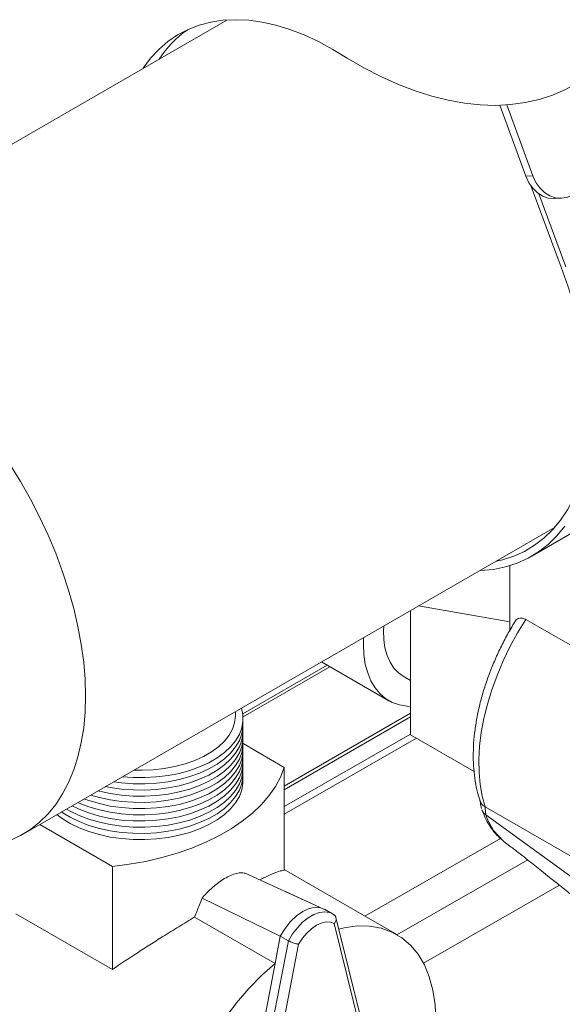
# Model space of a CAD drawing. Units: millimetres. Extents: x -74763 to -53937, y 78165 to 104675.
# Drawn here: x -55046 to -54903, y 102845 to 103104 of the extents above; entities that cross this region are included whole.
import ezdxf

# ---------------------------------------------------------------- set-up
doc = ezdxf.new("R2010")
doc.units = ezdxf.units.MM

msp = doc.modelspace()

# ---------------------------------------------------------------- linework, layer by layer
at = {"color": 7, "linetype": 'Continuous', "lineweight": 15}
for p, q in [((-54991.72, 103104.03), (-55124.91, 103027.15)), ((-54919.85, 103081.55), (-54912.97, 103062.86)), ((-54917.99, 103081.65), (-54911.1, 103062.94)), ((-54911.1, 103062.94), (-54912.97, 103062.86)), ((-54911.53, 103060.16), (-54903.69, 103038.87)), ((-54902.46, 103038.96), (-54909.54, 103058.2)), ((-54905.44, 103056.95), (-54903.57, 103057.04)), ((-55045.42, 102889.45), (-54905.39, 102970.28)), ((-54911.42, 102962.72), (-54895.86, 102971.7)), ((-54917.22, 102945.44), (-54917.22, 102960.21)), ((-54941.26, 102949.58), (-54917.22, 102945.44)), ((-54943.33, 102915.64), (-54943.33, 102948.38)), ((-54912.98, 102946.04), (-54887.52, 102931.35)), ((-54917.22, 102942.97), (-54917.22, 102945.44)), ((-54965.27, 102933.99), (-54987.54, 102921.13)), ((-54964.56, 102933.58), (-54987.46, 102920.35)), ((-54966.76, 102934.85), (-54949.03, 102924.61)), ((-54945.28, 102931.11), (-54943.33, 102929.98)), ((-54989.45, 102920.73), (-54989.45, 102921.75)), ((-54943.33, 102921.34), (-54976.62, 102902.12)), ((-54976.62, 102901.14), (-54943.33, 102920.36)), ((-54943.33, 102915.81), (-54976.62, 102896.72)), ((-54926.61, 102905.98), (-54943.33, 102915.64)), ((-54987.45, 102913.3), (-54976.62, 102907.05)), ((-54976.62, 102879.91), (-54976.62, 102907.05)), ((-54923.66, 102896.63), (-54870.63, 102866.02)), ((-54923.52, 102894.57), (-54923.53, 102894.57)), ((-54923.52, 102894.57), (-54874.74, 102859.06)), ((-55021.87, 102880.92), (-55041.03, 102891.98)), ((-54918.29, 102887.12), (-54918.28, 102887.12)), ((-54918.28, 102887.12), (-54916.79, 102886.02)), ((-55021.87, 102853.79), (-55021.87, 102880.92)), ((-54986.9, 102879.17), (-54966.97, 102870.04)), ((-54946.92, 102862.96), (-54976.62, 102880.11)), ((-54904.13, 102876.01), (-54939.96, 102855.45)), ((-54967.16, 102870.09), (-54976.25, 102874.29)), ((-54998.27, 102872.61), (-54977.64, 102862.57)), ((-55047.33, 102868.48), (-55021.87, 102853.79)), ((-54963.87, 102868.42), (-54966.03, 102869.66)), ((-54963.4, 102868.11), (-54963.83, 102868.38)), ((-55000.22, 102867.6), (-54979.02, 102855.36)), ((-54956.7, 102838.61), (-54963.45, 102865.87)), ((-54956.18, 102839.91), (-54962.99, 102867.46)), ((-54982.35, 102825.85), (-54975.52, 102861.34)), ((-54972.82, 102860.46), (-54979.54, 102825.54)), ((-54977.64, 102862.57), (-54979.02, 102855.36)), ((-54977.64, 102862.57), (-54975.52, 102861.34)), ((-54979.02, 102855.36), (-54984.47, 102827.07))]:
    msp.add_line(p, q, dxfattribs=at)
at = {"color": 8, "linetype": 'Continuous', "lineweight": 15}
for p, q in [((-54976.62, 102894.7), (-54941.73, 102914.71)), ((-54955.36, 102867.83), (-54919.68, 102888.3)), ((-54946.93, 102862.89), (-54912.47, 102882.65))]:
    msp.add_line(p, q, dxfattribs=at)
at = {"color": 7, "linetype": 'Continuous', "lineweight": 15, "flags": 128}
for points in [[(-55013.81, 103091.28), (-55013.78, 103091.34), (-55011.81, 103093.96), (-55009.64, 103096.29), (-55007.26, 103098.34), (-55004.7, 103100.09), (-55001.95, 103101.53), (-54999.04, 103102.65), (-54995.97, 103103.46), (-54992.76, 103103.95), (-54989.42, 103104.11), (-54985.97, 103103.95), (-54982.42, 103103.46), (-54978.79, 103102.65), (-54975.1, 103101.53), (-54971.36, 103100.09), (-54967.58, 103098.34), (-54963.78, 103096.29), (-54959.99, 103093.96)], [(-54959.99, 103093.96), (-54955.5, 103091.36), (-54951.01, 103089.05), (-54946.54, 103087.04), (-54942.11, 103085.34), (-54937.72, 103083.94), (-54933.4, 103082.86), (-54929.15, 103082.1), (-54924.99, 103081.65), (-54920.93, 103081.53), (-54916.98, 103081.73), (-54913.16, 103082.25), (-54909.47, 103083.09), (-54905.93, 103084.25), (-54902.55, 103085.72), (-54899.34, 103087.5), (-54896.31, 103089.58)], [(-54912.97, 103062.86), (-54912.18, 103061.15), (-54911.15, 103059.68), (-54909.91, 103058.48), (-54908.52, 103057.6), (-54907.04, 103057.08), (-54905.5, 103056.95), (-54905.44, 103056.95)], [(-54911.1, 103062.94), (-54910.31, 103061.24), (-54909.28, 103059.76), (-54908.05, 103058.56), (-54906.66, 103057.69), (-54905.17, 103057.17), (-54903.64, 103057.03), (-54902.12, 103057.28), (-54900.67, 103057.9)], [(-54903.69, 103038.87), (-54901.87, 103033.97), (-54900.28, 103029.08), (-54898.93, 103024.21), (-54897.81, 103019.37), (-54896.94, 103014.61), (-54896.32, 103009.93), (-54895.95, 103005.36), (-54895.84, 103000.91), (-54895.97, 102996.61), (-54896.37, 102992.48), (-54897.01, 102988.54), (-54897.9, 102984.8), (-54899.04, 102981.27), (-54900.42, 102977.99), (-54902.03, 102974.95), (-54903.87, 102972.18), (-54905.92, 102969.69), (-54908.19, 102967.48), (-54910.65, 102965.57), (-54913.3, 102963.97), (-54916.13, 102962.68), (-54919.12, 102961.71), (-54920.98, 102961.28)], [(-55048.87, 102887.77), (-55046.08, 102889.07), (-55043.47, 102890.68), (-55041.05, 102892.6), (-55038.82, 102894.8), (-55036.8, 102897.29), (-55034.99, 102900.06), (-55033.41, 102903.08), (-55032.06, 102906.35), (-55030.95, 102909.85), (-55030.08, 102913.56), (-55029.45, 102917.48), (-55029.07, 102921.58), (-55028.95, 102925.84), (-55029.07, 102930.25), (-55029.45, 102934.79), (-55030.08, 102939.43), (-55030.95, 102944.15), (-55032.06, 102948.93), (-55033.41, 102953.76), (-55034.99, 102958.61), (-55036.8, 102963.46), (-55038.82, 102968.28), (-55041.05, 102973.06), (-55043.47, 102977.77), (-55046.08, 102982.4), (-55048.87, 102986.92)], [(-54925.09, 102958.91), (-54924.87, 102958.92), (-54921.51, 102959.24), (-54918.29, 102959.91), (-54915.23, 102960.9), (-54912.33, 102962.22), (-54909.61, 102963.86), (-54907.09, 102965.82), (-54904.77, 102968.08), (-54902.66, 102970.63)], [(-54912.98, 102946.04), (-54915.15, 102942.48), (-54917.14, 102938.82), (-54918.94, 102935.08), (-54920.54, 102931.3), (-54921.92, 102927.5), (-54923.08, 102923.7), (-54924.01, 102919.93), (-54924.7, 102916.22), (-54925.14, 102912.6), (-54925.34, 102909.08), (-54925.29, 102905.71), (-54924.99, 102902.49), (-54924.45, 102899.46), (-54923.66, 102896.63)], [(-54945.28, 102931.11), (-54946.51, 102931.97), (-54947.73, 102933.23), (-54948.74, 102934.77), (-54949.52, 102936.55), (-54950.08, 102938.57), (-54950.39, 102940.78), (-54950.45, 102943.16), (-54950.39, 102944.3)], [(-54943.33, 102923.09), (-54944.27, 102923.14), (-54946.29, 102923.49), (-54948.16, 102924.16), (-54949.86, 102925.14), (-54951.37, 102926.43), (-54952.68, 102928), (-54953.77, 102929.85), (-54954.63, 102931.94), (-54955.26, 102934.26), (-54955.63, 102936.79), (-54955.76, 102939.49), (-54955.71, 102941.23)], [(-55019.22, 102904.57), (-55016.38, 102904.37), (-55013.3, 102904.34), (-55010.23, 102904.52), (-55007.22, 102904.9), (-55004.3, 102905.47), (-55001.51, 102906.23), (-54998.9, 102907.17), (-54996.48, 102908.28), (-54994.3, 102909.54), (-54992.39, 102910.93), (-54990.76, 102912.44), (-54989.44, 102914.05), (-54988.44, 102915.74), (-54987.79, 102917.47), (-54987.48, 102919.25), (-54987.52, 102921.02), (-54987.88, 102922.66)], [(-55016.17, 102906.33), (-55014.08, 102906.3), (-55011.13, 102906.43), (-55008.22, 102906.75), (-55005.4, 102907.28), (-55002.71, 102907.99), (-55000.18, 102908.88), (-54997.85, 102909.94), (-54995.76, 102911.15), (-54993.93, 102912.49), (-54992.38, 102913.95), (-54991.15, 102915.5), (-54990.24, 102917.13), (-54989.68, 102918.81), (-54989.46, 102920.52), (-54989.45, 102920.73)], [(-55021.53, 102903.24), (-55019.44, 102902.96), (-55016.38, 102902.73), (-55013.3, 102902.71), (-55010.23, 102902.88), (-55007.22, 102903.26), (-55004.3, 102903.84), (-55001.51, 102904.6), (-54998.9, 102905.54), (-54996.48, 102906.65), (-54994.3, 102907.91), (-54992.39, 102909.3), (-54990.76, 102910.81), (-54989.44, 102912.42), (-54988.44, 102914.1), (-54987.79, 102915.84), (-54987.48, 102917.61), (-54987.49, 102919.1)], [(-55025.68, 102900.84), (-55025.32, 102900.74), (-55022.43, 102900.12), (-55019.44, 102899.69), (-55016.38, 102899.47), (-55013.3, 102899.44), (-55010.23, 102899.62), (-55007.22, 102900), (-55004.3, 102900.57), (-55001.51, 102901.33), (-54998.9, 102902.27), (-54996.48, 102903.38), (-54994.3, 102904.64), (-54992.39, 102906.03), (-54990.76, 102907.54), (-54989.44, 102909.15), (-54988.44, 102910.84), (-54987.79, 102912.58), (-54987.48, 102914.35), (-54987.49, 102915.83)], [(-55023.68, 102902), (-55022.43, 102901.76), (-55019.44, 102901.33), (-55016.38, 102901.1), (-55013.3, 102901.07), (-55010.23, 102901.25), (-55007.22, 102901.63), (-55004.3, 102902.2), (-55001.51, 102902.97), (-54998.9, 102903.91), (-54996.48, 102905.01), (-54994.3, 102906.27), (-54992.39, 102907.67), (-54990.76, 102909.18), (-54989.44, 102910.78), (-54988.44, 102912.47), (-54987.79, 102914.21), (-54987.48, 102915.98), (-54987.49, 102917.46)], [(-55029.18, 102898.68), (-55028.06, 102898.29), (-55025.32, 102897.48), (-55022.43, 102896.86), (-55019.44, 102896.43), (-55016.38, 102896.2), (-55013.3, 102896.18), (-55010.23, 102896.35), (-55007.22, 102896.73), (-55004.3, 102897.3), (-55001.51, 102898.07), (-54998.9, 102899.01), (-54996.48, 102900.11), (-54994.3, 102901.37), (-54992.39, 102902.77), (-54990.76, 102904.28), (-54989.44, 102905.89), (-54988.44, 102907.57), (-54987.79, 102909.31), (-54987.48, 102911.08), (-54987.49, 102912.56)], [(-55027.56, 102899.75), (-55025.32, 102899.11), (-55022.43, 102898.49), (-55019.44, 102898.06), (-55016.38, 102897.83), (-55013.3, 102897.81), (-55010.23, 102897.99), (-55007.22, 102898.36), (-55004.3, 102898.94), (-55001.51, 102899.7), (-54998.9, 102900.64), (-54996.48, 102901.75), (-54994.3, 102903.01), (-54992.39, 102904.4), (-54990.76, 102905.91), (-54989.44, 102907.52), (-54988.44, 102909.2), (-54987.79, 102910.94), (-54987.48, 102912.71), (-54987.49, 102914.2)], [(-55030.97, 102897.79), (-55030.63, 102897.64), (-55028.06, 102896.65), (-55025.32, 102895.85), (-55022.43, 102895.22), (-55019.44, 102894.8), (-55016.38, 102894.57), (-55013.3, 102894.54), (-55010.23, 102894.72), (-55007.22, 102895.1), (-55004.3, 102895.67), (-55001.51, 102896.43), (-54998.9, 102897.37), (-54996.48, 102898.48), (-54994.3, 102899.74), (-54992.39, 102901.13), (-54990.76, 102902.64), (-54989.44, 102904.25), (-54988.44, 102905.94), (-54987.79, 102907.68), (-54987.48, 102909.45), (-54987.49, 102910.93)], [(-55033.95, 102896.07), (-55032.99, 102895.52), (-55030.63, 102894.37), (-55028.06, 102893.39), (-55025.32, 102892.58), (-55022.43, 102891.96), (-55019.44, 102891.53), (-55016.38, 102891.3), (-55013.3, 102891.28), (-55010.23, 102891.45), (-55007.22, 102891.83), (-55004.3, 102892.41), (-55001.51, 102893.17), (-54998.9, 102894.11), (-54996.48, 102895.22), (-54994.3, 102896.47), (-54992.39, 102897.87), (-54990.76, 102899.38), (-54989.44, 102900.99), (-54988.44, 102902.67), (-54987.79, 102904.41), (-54987.48, 102906.18), (-54987.49, 102907.66)], [(-55032.51, 102896.89), (-55030.63, 102896), (-55028.06, 102895.02), (-55025.32, 102894.21), (-55022.43, 102893.59), (-55019.44, 102893.16), (-55016.38, 102892.93), (-55013.3, 102892.91), (-55010.23, 102893.09), (-55007.22, 102893.46), (-55004.3, 102894.04), (-55001.51, 102894.8), (-54998.9, 102895.74), (-54996.48, 102896.85), (-54994.3, 102898.11), (-54992.39, 102899.5), (-54990.76, 102901.01), (-54989.44, 102902.62), (-54988.44, 102904.3), (-54987.79, 102906.04), (-54987.48, 102907.81), (-54987.49, 102909.3)], [(-55035.28, 102895.3), (-55035.11, 102895.18), (-55032.99, 102893.88), (-55030.63, 102892.74), (-55028.06, 102891.75), (-55025.32, 102890.95), (-55022.43, 102890.32), (-55019.44, 102889.9), (-55016.38, 102889.67), (-55013.3, 102889.64), (-55010.23, 102889.82), (-55007.22, 102890.2), (-55004.3, 102890.77), (-55001.51, 102891.53), (-54998.9, 102892.48), (-54996.48, 102893.58), (-54994.3, 102894.84), (-54992.39, 102896.23), (-54990.76, 102897.75), (-54989.44, 102899.35), (-54988.44, 102901.04), (-54987.79, 102902.78), (-54987.48, 102904.55), (-54987.49, 102906.03)], [(-54976.62, 102907.05), (-54977.61, 102904.49), (-54978.95, 102901.99), (-54980.64, 102899.56), (-54982.67, 102897.21), (-54985.01, 102894.97), (-54987.66, 102892.85), (-54990.6, 102890.85), (-54993.81, 102889), (-54997.27, 102887.3), (-55000.95, 102885.77), (-55004.84, 102884.42), (-55008.9, 102883.25), (-55013.11, 102882.27), (-55017.45, 102881.5), (-55021.87, 102880.92)], [(-55036.52, 102894.6), (-55035.11, 102893.54), (-55032.99, 102892.25), (-55030.63, 102891.1), (-55028.06, 102890.12), (-55025.32, 102889.31), (-55022.43, 102888.69), (-55019.44, 102888.26), (-55016.38, 102888.03), (-55013.3, 102888.01), (-55010.23, 102888.19), (-55007.22, 102888.57), (-55004.3, 102889.14), (-55001.51, 102889.9), (-54998.9, 102890.84), (-54996.48, 102891.95), (-54994.3, 102893.21), (-54992.39, 102894.6), (-54990.76, 102896.11), (-54989.44, 102897.72), (-54988.44, 102899.4), (-54987.79, 102901.14), (-54987.48, 102902.91), (-54987.49, 102904.4)], [(-54923.53, 102894.57), (-54923.53, 102894.57), (-54923.12, 102893.45), (-54921.47, 102890.39), (-54918.84, 102887.56), (-54918.29, 102887.12), (-54918.29, 102887.12)], [(-54966.02, 102869.6), (-54966.95, 102870.04), (-54968.4, 102870.17), (-54970, 102869.85), (-54971.67, 102869.08), (-54973.34, 102867.92), (-54974.94, 102866.4), (-54976.39, 102864.59), (-54977.64, 102862.57)], [(-54963.45, 102865.87), (-54964.45, 102866.24), (-54965.6, 102866.29), (-54966.84, 102866.01), (-54968.13, 102865.41), (-54969.43, 102864.52), (-54970.67, 102863.36), (-54971.82, 102861.99), (-54972.82, 102860.46)], [(-54938.36, 102826.92), (-54937.42, 102831.54), (-54936.85, 102836.03), (-54936.67, 102840.36), (-54936.86, 102844.46), (-54937.44, 102848.29), (-54938.39, 102851.82), (-54939.7, 102855), (-54941.36, 102857.8), (-54943.35, 102860.19), (-54945.64, 102862.14), (-54948.23, 102863.64), (-54951.06, 102864.66), (-54954.13, 102865.2), (-54957.38, 102865.24), (-54960.79, 102864.79), (-54962.24, 102864.41)], [(-54979.02, 102855.36), (-54982.55, 102852.23), (-54985.96, 102848.74), (-54989.21, 102844.94), (-54992.27, 102840.87), (-54995.11, 102836.57), (-54997.69, 102832.1), (-54999.99, 102827.49), (-55001.98, 102822.8), (-55003.64, 102818.09), (-55004.95, 102813.39), (-55005.9, 102808.77), (-55006.47, 102804.27), (-55006.67, 102799.94), (-55006.49, 102795.84), (-55005.92, 102791.99), (-55004.98, 102788.46)]]:
    msp.add_lwpolyline(points, dxfattribs=at)
at = {"color": 8, "linetype": 'Continuous', "lineweight": 15, "flags": 128}
msp.add_lwpolyline([(-54975.52, 102861.34), (-54974.42, 102863.15), (-54973.15, 102864.79), (-54971.76, 102866.22), (-54970.29, 102867.39), (-54968.8, 102868.25), (-54967.33, 102868.78), (-54965.94, 102868.95), (-54964.68, 102868.77), (-54963.84, 102868.4)], dxfattribs=at)
at = {"color": 7, "linetype": 'Continuous', "lineweight": 15}
msp.add_arc((-54985.03, 103077.49), 29.43, 125.5252, 146.5117, dxfattribs=at)
for points, knots in [([(-54912.98, 102946.04), (-54913.03, 102946.07), (-54913.39, 102946.27), (-54914.06, 102946.47), (-54914.65, 102946.39), (-54915.3, 102946.11), (-54915.72, 102945.86), (-54915.86, 102945.41), (-54915.87, 102945.41)], [0, 0, 0, 0, 0.042369, 0.292943, 0.547009, 0.600816, 0.998534, 1, 1, 1, 1]), ([(-54915.86, 102945.41), (-54916.53, 102944.29), (-54917.86, 102942.04), (-54919.66, 102938.55), (-54921.29, 102934.98), (-54922.73, 102931.37), (-54923.97, 102927.73), (-54925, 102924.1), (-54925.81, 102920.48), (-54926.39, 102916.9), (-54926.75, 102913.39), (-54926.86, 102909.95), (-54926.73, 102906.62), (-54926.34, 102903.42), (-54925.78, 102900.6), (-54925.24, 102898.93), (-54925.01, 102898.22)], [0, 0, 0, 0, 0.071167, 0.143445, 0.215754, 0.288123, 0.360582, 0.433162, 0.505891, 0.578787, 0.651869, 0.72513, 0.798537, 0.872005, 0.945351, 1, 1, 1, 1]), ([(-54925.12, 102898.59), (-54925.12, 102898.53), (-54925.02, 102897.93), (-54924.86, 102897.09), (-54924.69, 102896.38), (-54924.65, 102896.21)], [0, 0, 0, 0, 0.0733904, 0.7680255, 1, 1, 1, 1]), ([(-54924.98, 102898.23), (-54924.89, 102897.97), (-54924.67, 102897.33), (-54924.04, 102896.89), (-54923.66, 102896.63)], [0, 0, 0, 0, 0.412953, 1, 1, 1, 1]), ([(-54924.55, 102895.87), (-54924.29, 102895.23), (-54923.76, 102893.86), (-54922.69, 102891.88), (-54921.37, 102890.02), (-54920.07, 102888.6), (-54919.21, 102887.89), (-54918.92, 102887.64)], [0, 0, 0, 0, 0.204319, 0.431906, 0.649706, 0.879235, 1, 1, 1, 1]), ([(-54924.49, 102895.89), (-54924.46, 102895.76), (-54924.34, 102895.23), (-54923.87, 102894.86), (-54923.53, 102894.57)], [0, 0, 0, 0, 0.2518209, 1, 1, 1, 1]), ([(-54923.66, 102896.63), (-54923.66, 102896.63), (-54923.66, 102896.39), (-54923.63, 102895.97), (-54923.61, 102895.19), (-54923.52, 102894.82), (-54923.52, 102894.57), (-54923.52, 102894.57)], [0, 0, 0, 0, 0.0000375, 0.2766816, 0.713561, 0.9999625, 1, 1, 1, 1]), ([(-54918.59, 102887.36), (-54918.54, 102887.31), (-54918.44, 102887.23), (-54918.36, 102887.17), (-54918.32, 102887.14)], [0, 0, 0, 0, 0.520869, 1, 1, 1, 1]), ([(-54916.79, 102886.02), (-54916.02, 102885.43), (-54914.61, 102884.35), (-54912.56, 102882.72), (-54910.72, 102881.27), (-54908.72, 102879.68), (-54906.52, 102877.92), (-54903.8, 102875.75), (-54900.41, 102873.02), (-54896.3, 102869.72), (-54891.45, 102865.81), (-54885.96, 102861.37), (-54879.82, 102856.4), (-54875.52, 102852.92), (-54873.26, 102851.09)], [0, 0, 0, 0, 0.069152, 0.12698, 0.173569, 0.212573, 0.26099, 0.321184, 0.393168, 0.485973, 0.593055, 0.714419, 0.850068, 1, 1, 1, 1]), ([(-54986.9, 102879.17), (-54987.3, 102879.21), (-54988.1, 102879.3), (-54989.52, 102879.03), (-54991.07, 102878.44), (-54992.7, 102877.54), (-54994.32, 102876.4), (-54996.22, 102874.82), (-54997.49, 102873.45), (-54998.27, 102872.61)], [0, 0, 0, 0, 0.136376, 0.272656, 0.409619, 0.546546, 0.67322, 0.799937, 1, 1, 1, 1]), ([(-54983.02, 102877.39), (-54982.91, 102877.45), (-54981.83, 102878.02), (-54980.08, 102878.84), (-54977.9, 102879.75), (-54977.05, 102879.86), (-54976.62, 102879.91)], [0, 0, 0, 0, 0.031761, 0.300682, 0.646617, 1, 1, 1, 1]), ([(-54998.27, 102872.61), (-54998.49, 102872.01), (-54998.93, 102870.87), (-54999.58, 102869.2), (-55000, 102868.13), (-55000.22, 102867.6)], [0, 0, 0, 0, 0.355813, 0.677909, 1, 1, 1, 1]), ([(-54963.45, 102865.87), (-54963.44, 102865.87), (-54963.34, 102866), (-54963.12, 102866.33), (-54962.94, 102866.86), (-54962.95, 102867.42), (-54963.15, 102867.92), (-54963.44, 102868.13), (-54963.58, 102868.23)], [0, 0, 0, 0, 0.003925, 0.164078, 0.378716, 0.587483, 0.793714, 1, 1, 1, 1]), ([(-55021.87, 102853.79), (-55019.73, 102855.23), (-55016.48, 102857.41), (-55012.01, 102860.29), (-55008.33, 102862.62), (-55004.36, 102865.09), (-55001.6, 102866.76), (-55000.22, 102867.6)], [0, 0, 0, 0, 0.302329, 0.457188, 0.61202, 0.804625, 1, 1, 1, 1]), ([(-54975.52, 102861.34), (-54975.35, 102861.25), (-54975.01, 102861.07), (-54974.38, 102860.82), (-54973.75, 102860.62), (-54973.21, 102860.5), (-54972.93, 102860.46), (-54972.82, 102860.46), (-54972.82, 102860.46)], [0, 0, 0, 0, 0.206286, 0.412517, 0.621284, 0.835922, 0.996075, 1, 1, 1, 1])]:
    msp.add_open_spline(points, degree=3, knots=knots, dxfattribs=at)

doc.saveas('drawing.dxf')
